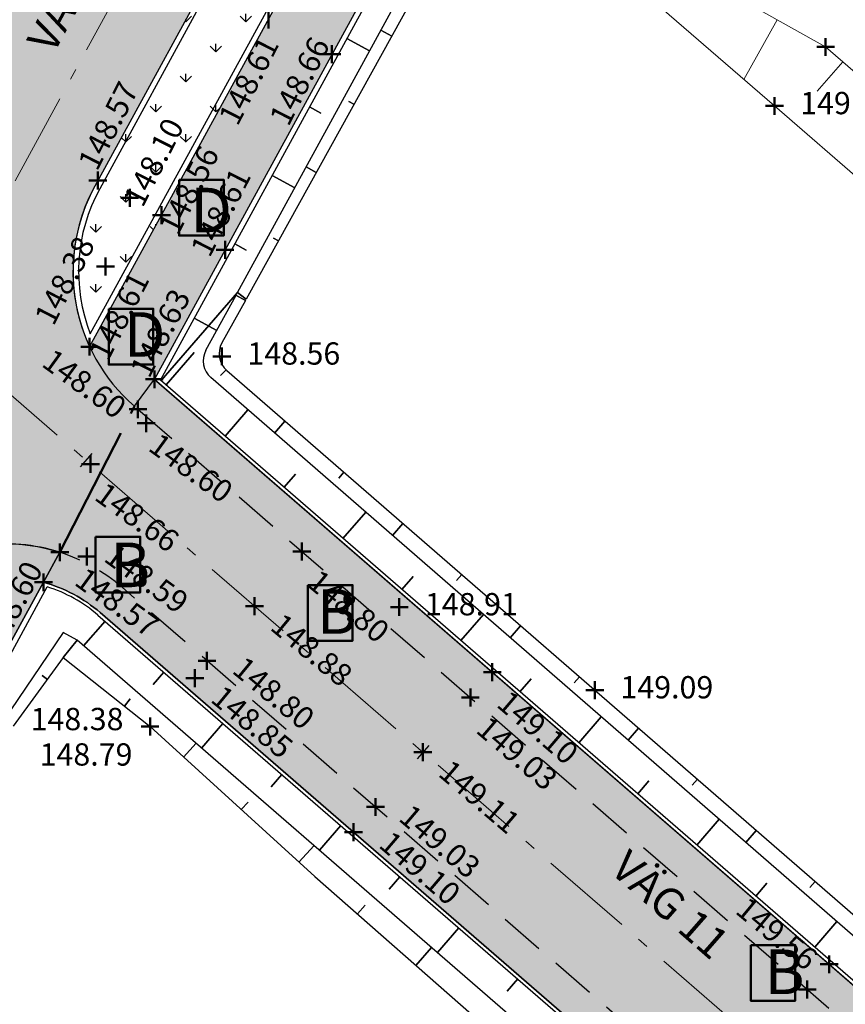
# Model space of a CAD drawing. Units: metres. Extents: x 186471 to 187892, y 6270227 to 6271580.
# Drawn here: x 187700 to 187737, y 6271384 to 6271428 of the extents above; entities that cross this region are included whole.
import ezdxf

# ---------------------------------------------------------------- set-up
doc = ezdxf.new("R2010")
doc.units = ezdxf.units.M
for name, pattern in [('Ytskiktsplan_Rev_211005$0$T1050201$0$BH90_VAGMITT_PROJ', [6.7, 4.2, -1, 0.5, -1]), ('Ytskiktsplan_Rev_211005$0$T1050202$0$DASHEDX2', [1.5, 1, -0.5]), ('Ytskiktsplan_Rev_211005$0$T1050209$0$VAGOMR_IVR', [20, 12, -2, 1, -2, 1, -2])]:
    doc.linetypes.add(name, pattern=pattern)
for name, color, linetype, lineweight in [('Hojdsattningsplan_2D_rev 211005$0$T1050208$0$PUNKT-2D', 3, 'Continuous', 50), ('Hojdsattningsplan_2D_rev 211005$0$T1050208$0$TERR-TEXT', 1, 'Continuous', 25), ('Ytskiktsplan_Rev_211005$0$T1050201$0$_text', 3, 'Continuous', 50), ('Ytskiktsplan_Rev_211005$0$T1050201$0$VAG-CNTR-NY', 4, 'Ytskiktsplan_Rev_211005$0$T1050201$0$BH90_VAGMITT_PROJ', 18), ('Ytskiktsplan_Rev_211005$0$T1050201$0$VAG-LANGDM-STOD', 1, 'Continuous', 25), ('Ytskiktsplan_Rev_211005$0$T1050205$0$_Slänter', 1, 'Continuous', 0), ('Ytskiktsplan_Rev_211005$0$T1050209$0$_gRÄNS', 3, 'Ytskiktsplan_Rev_211005$0$T1050209$0$VAGOMR_IVR', 50), ('Ytskiktsplan_Rev_211005$0$T1050209$0$_text', 3, 'Continuous', 50)]:
    doc.layers.add(name, color=color, linetype=linetype, lineweight=lineweight)
for name, color, linetype in [('T1050203$0$_Asfalt', 252, 'Continuous'), ('T1050203$0$_gräs', 1, 'Continuous'), ('T1050203$0$_Ny GC', 254, 'Continuous'), ('Ytskiktsplan_Rev_211005$0$T1050202$0$_Kantlinje', 3, 'Continuous'), ('Ytskiktsplan_Rev_211005$0$T1050202$0$_Motveck', 1, 'Ytskiktsplan_Rev_211005$0$T1050202$0$DASHEDX2'), ('Ytskiktsplan_Rev_211005$0$T1050203$0$A Väg_GC-väg', 3, 'Continuous'), ('Ytskiktsplan_Rev_211005$0$T1050205$0$_Slänt', 1, 'Continuous'), ('Ytskiktsplan_Rev_211005$0$T1050205$0$_Stödremsa', 1, 'Continuous')]:
    doc.layers.add(name, color=color, linetype=linetype)
doc.layers.add('Ytskiktsplan_Rev_211005$0$T1050203$0$_Ytsikt', color=8, linetype='Continuous', plot=False)
doc.styles.add('Hojdsattningsplan_2D_rev 211005$0$T1050208$0$Standard', font='isocp.shx')
doc.styles.add('Ytskiktsplan_Rev_211005$0$T1050201$0$Standard', font='isocp.shx')
doc.styles.add('Ytskiktsplan_Rev_211005$0$T1050209$0$Standard', font='isocp.shx')
pattern_1 = [(90, (0, 0), (-1.347038418, 1.347038418), [0.3571875, -2.336889336]), (45, (0, 0), (-1.347038418160373, 1.347038418160373), [0.3571875, -1.5478125]), (135, (0, 0), (-1.347038418160373, -1.347038418160373), [0.3571875, -1.5478125])]

msp = doc.modelspace()

# ---------------------------------------------------------------- hatches: boundary and pattern name
at = {"layer": 'T1050203$0$_Asfalt'}
h = msp.add_hatch(color=256, dxfattribs=at)
h.dxf.hatch_style = 1
edge = h.paths.add_edge_path()
edge.add_line((187670.6612840295, 6271361.698629722), (187692.1462804311, 6271401.02014494))
edge.add_arc((187699.0087927858, 6271396.908394451), 8.000035493869191, 72.16333421746549, 149.0715985432931, ccw=False)
edge.add_line((187701.4592400314, 6271404.523896812), (187700.7241135774, 6271403.178010613))
edge.add_arc((187699.0087855898, 6271396.908429272), 6.500000022980811, 49.074630504069376, 74.69860035211212, ccw=False)
edge.add_line((187703.266775882, 6271401.819591962), (187760.7385537064, 6271351.99141725))
edge.add_arc((187750.0935780019, 6271339.713510578), 16.24999999997441, -28.643790530168815, 49.074630449618724, ccw=False)
edge.add_line((187764.3548519794, 6271331.923865878), (187745.0628186901, 6271296.60403))
edge.add_arc((187739.3583090993, 6271299.719887879), 6.499999999326354, 229.0747357872195, 331.3562094774438, ccw=False)
edge.add_line((187735.100327847, 6271294.808717382), (187673.1498028816, 6271348.522723174))
edge.add_line((187673.1498028816, 6271348.522723174), (187668.3927694282, 6271339.813541135))
edge.add_arc((187664.3217748508, 6271332.360549397), 8.492354367085206, 49.062878521412074, 61.35562346075341, ccw=False)
edge.add_line((187669.8862234952, 6271338.775921091), (187730.6412797673, 6271286.101331455))
edge.add_arc((187725.0731504369, 6271279.679031573), 8.500000000410264, -35.32992306411762, 49.074735790610475, ccw=False)
edge.add_line((187732.0077537954, 6271274.763619457), (187692.4712578921, 6271220.244294387))
edge.add_line((187692.4712578921, 6271220.244294387), (187693.6854543349, 6271219.363540718))
edge.add_arc((187687.192409307, 6271224.089455721), 8.030809818816294, 234.0121205632401, 323.9512753736682, ccw=False)
edge.add_line((187682.47339225, 6271217.591395675), (187654.0966347622, 6271238.170941852))
edge.add_arc((187712.6837924002, 6271315.707687644), 97.18231314464705, 204.6037731367272, 232.9251210127805, ccw=False)
edge.add_arc((187631.6003040136, 6271278.573429492), 7.999999997475912, 142.437088708524, 204.5719981279262, ccw=False)
edge.add_arc((187472.0725615455, 6271401.261903597), 193.2499994940848, 322.4370887163226, 331.3562365846253)
edge.add_line((187641.6720631637, 6271308.625132522), (187655.8996242552, 6271334.672966886))
edge.add_line((187655.8996242552, 6271334.672966886), (187648.8786875567, 6271338.50786557))
edge.add_line((187648.8786875567, 6271338.50786557), (187634.6511265054, 6271312.460031264))
edge.add_arc((187472.0725611143, 6271401.261903912), 185.2500000277699, 324.6769716187263, 331.3562365848473, ccw=False)
edge.add_line((187623.2190125915, 6271294.153021385), (187618.4424091421, 6271285.281603435))
edge.add_arc((187472.0725611333, 6271401.261903905), 186.7500000088245, 277.16015304150756, 321.6074564384438, ccw=False)
edge.add_line((187495.3496837024, 6271215.968250295), (187496.1598646751, 6271209.518939729))
edge.add_arc((187472.032793144, 6271401.411843471), 193.4037282147111, 277.1663058237216, 307.2841595961228)
edge.add_line((187589.1906707336, 6271247.531910387), (187591.9974758929, 6271247.181923387))
edge.add_line((187591.9974758929, 6271247.181923387), (187592.752316169, 6271246.212102332))
edge.add_line((187592.752316169, 6271246.212102332), (187598.1169177442, 6271250.708884507))
edge.add_line((187598.1169177442, 6271250.708884507), (187597.3831453642, 6271251.52941455))
edge.add_line((187597.3831453642, 6271251.52941455), (187597.531061133, 6271254.275740185))
edge.add_line((187597.531061133, 6271254.275740185), (187598.5066704109, 6271255.112913078))
edge.add_line((187598.5066704109, 6271255.112913078), (187601.3588746467, 6271254.995714972))
edge.add_line((187601.3588746467, 6271254.995714972), (187602.1212555992, 6271254.180955698))
edge.add_line((187602.1212555992, 6271254.180955698), (187607.4084618959, 6271258.851491476))
edge.add_line((187607.4084618959, 6271258.851491476), (187606.5749261131, 6271259.72859928))
edge.add_line((187606.5749261131, 6271259.72859928), (187606.6473225767, 6271262.570894515))
edge.add_line((187606.6473225767, 6271262.570894515), (187610.0006261725, 6271265.905295726))
edge.add_arc((187615.7104555145, 6271260.30191738), 8.000000000310292, 29.906230250364672, 135.5391055267527, ccw=False)
edge.add_line((187622.6451958272, 6271264.290573394), (187625.388795953, 6271259.75875267))
edge.add_line((187625.388795953, 6271259.75875267), (187624.8492551355, 6271256.932804502))
edge.add_line((187624.8492551355, 6271256.932804502), (187623.9046483175, 6271256.340032713))
edge.add_line((187623.9046483175, 6271256.340032713), (187628.1324503334, 6271250.728973358))
edge.add_line((187628.1324503334, 6271250.728973358), (187628.9429060459, 6271251.237560952))
edge.add_line((187628.9429060459, 6271251.237560952), (187631.8980545066, 6271250.73082985))
edge.add_line((187631.8980545066, 6271250.73082985), (187632.5272874014, 6271249.938920168))
edge.add_line((187632.5272874014, 6271249.938920168), (187632.2332649304, 6271247.179518607))
edge.add_line((187632.2332649304, 6271247.179518607), (187631.3334858108, 6271246.48061925))
edge.add_line((187631.3334858108, 6271246.48061925), (187635.5629209088, 6271240.90039586))
edge.add_line((187635.5629209088, 6271240.90039586), (187636.7932623521, 6271241.858374021))
edge.add_line((187636.7932623521, 6271241.858374021), (187639.9745580058, 6271241.80564794))
edge.add_line((187639.9745580058, 6271241.80564794), (187640.4655102498, 6271241.347940222))
edge.add_line((187640.4655102498, 6271241.347940222), (187640.5409916165, 6271238.495959535))
edge.add_line((187640.5409916165, 6271238.495959535), (187638.9697163575, 6271236.810558451))
edge.add_arc((187709.4211415004, 6271298.058451466), 93.35259880385742, 221.0025029343916, 225.3023306780536)
edge.add_line((187643.7601172507, 6271231.700802337), (187645.6849717671, 6271233.772176354))
edge.add_line((187645.6849717671, 6271233.772176354), (187648.7550126857, 6271234.110627512))
edge.add_line((187648.7550126857, 6271234.110627512), (187649.4960500089, 6271233.536328038))
edge.add_line((187649.4960500089, 6271233.536328038), (187677.0030827752, 6271213.542602635))
edge.add_arc((187671.2072622108, 6271205.393463788), 9.999999998424327, -32.846801557388574, 54.57884791021229, ccw=False)
edge.add_line((187679.6085005446, 6271199.969517399), (187675.9506881116, 6271202.580103115))
edge.add_arc((187674.1899449134, 6271200.151156143), 3.000000000338758, -35.95637582733241, 54.06165100902922, ccw=False)
edge.add_line((187676.6183377867, 6271198.389648818), (187654.731075073, 6271168.198150923))
edge.add_line((187654.731075073, 6271168.198150923), (187640.9454466838, 6271166.00977842))
edge.add_arc((187644.3508041335, 6271155.313144508), 11.22561519031961, 107.6592827810521, 132.2968548184752)
edge.add_line((187636.7962804227, 6271163.616373272), (187636.1246547179, 6271163.347101524))
edge.add_line((187636.1246547179, 6271163.347101524), (187630.3059487278, 6271163.282458724))
edge.add_line((187630.3059487278, 6271163.282458724), (187629.0766134681, 6271160.106504262))
edge.add_arc((187627.7562901009, 6271154.253577967), 6.000000000973026, 7.3850968850974255, 77.28780150367152, ccw=False)
edge.add_arc((187643.6236254177, 6271156.309707801), 10.00000000172515, 187.382366619016, 277.4363418406157)
edge.add_arc((187645.694418577, 6271140.44427948), 6.00000000217996, 33.423039437581, 97.43634182201862, ccw=False)
edge.add_line((187650.7021772172, 6271143.749177879), (187653.4197829025, 6271145.149177311))
edge.add_arc((187658.9072850365, 6271147.575557398), 5.999999999669547, 144.0436241641819, 203.8533256030384, ccw=False)
edge.add_line((187654.0504992915, 6271151.098572047), (187684.311112029, 6271192.815489848))
edge.add_arc((187686.7395049013, 6271191.053982523), 2.999999999638587, 54.061650997239724, 144.0436241622236, ccw=False)
edge.add_line((187688.5002480995, 6271193.482929494), (187684.8633304859, 6271196.119330373))
edge.add_line((187684.8633304859, 6271196.119330373), (187685.7370168914, 6271197.323337157))
edge.add_arc((187692.2186742391, 6271192.65551945), 7.987515516152354, 54.0245144105088, 144.24014933766, ccw=False)
edge.add_line((187696.9108528039, 6271199.119563419), (187732.7174316985, 6271173.163381191))
edge.add_line((187732.7174316985, 6271173.163381191), (187741.428841324, 6271166.848482011))
edge.add_arc((187712.090449079, 6271126.373668984), 49.9895163921271, 38.30093425507857, 54.06331397796339, ccw=False)
edge.add_line((187751.3205351181, 6271157.356762736), (187757.2856590758, 6271165.819266975))
edge.add_arc((187798.7086270609, 6271256.65750384), 99.83710509311567, 234.05498138454772, 245.4866319808813, ccw=False)
edge.add_line((187740.1033833725, 6271175.83131399), (187736.4079391756, 6271178.509854989))
edge.add_line((187736.4079391756, 6271178.509854989), (187702.2343563105, 6271203.261088477))
edge.add_arc((187708.263137906, 6271211.290189077), 10.04055097925188, 144.1393045616418, 233.0983465020306, ccw=False)
edge.add_line((187700.1258366436, 6271217.172109862), (187701.3400330801, 6271216.2913562))
edge.add_line((187701.3400330801, 6271216.2913562), (187739.5410424818, 6271268.964355643))
edge.add_arc((187744.8348534449, 6271265.192676243), 6.500000000389427, 49.07473578930211, 144.5312830015498, ccw=False)
edge.add_line((187749.0928346976, 6271270.103846741), (187783.0876528347, 6271240.630364122))
edge.add_arc((187793.2413004365, 6271252.341616846), 15.49999999942927, 229.0747357894324, 331.3562094731146)
edge.add_line((187806.8443617686, 6271244.91149421), (187829.9770110797, 6271287.262726185))
edge.add_arc((187745.9451967223, 6271333.161709567), 95.74999999830737, 331.3562094701203, 362.7296201283977)
edge.add_arc((187738.9531389959, 6271332.828349691), 102.750000002121, 2.729620128802173, 49.07462804881226)
edge.add_line((187806.2621424746, 6271410.462495214), (187737.3413915878, 6271470.216963172))
edge.add_line((187737.3413915878, 6271470.216963172), (187736.4495937545, 6271469.004880835))
edge.add_arc((187741.6901411144, 6271475.049437343), 8.000000000484395, 151.3562094952599, 229.0751618791126, ccw=False)
edge.add_line((187734.6692062321, 6271478.884339346), (187738.6686403681, 6271486.206571954))
edge.add_arc((187827.966178878, 6271437.431454421), 101.749999873808, 116.27887618882491, 151.3562366065593, ccw=False)
edge.add_line((187782.9173184017, 6271528.665563416), (187778.9507225576, 6271535.593082108))
edge.add_arc((187826.9979101609, 6271438.361846345), 108.4548083047409, 116.2964563722157, 151.5423944201953)
edge.add_line((187731.6477036721, 6271490.041470638), (187663.6403473331, 6271365.533528405))
edge.add_line((187663.6403473331, 6271365.533528405), (187670.6612840295, 6271361.698629722))
edge = h.paths.add_edge_path(flags=16)
edge.add_line((187772.6922121508, 6271327.369919748), (187751.8246464359, 6271289.165600637))
edge.add_arc((187759.2843897476, 6271285.091017256), 8.500000000045091, 151.356209475901, 229.0747357913515)
edge.add_line((187753.7162604174, 6271278.668717375), (187785.0910033672, 6271251.466838038))
edge.add_arc((187791.9692807746, 6271259.400267303), 10.50000000008838, 229.0747357937002, 331.3562094729667)
edge.add_line((187801.1842578064, 6271254.366958421), (187821.6396509083, 6271291.816672317))
edge.add_arc((187745.9451967239, 6271333.161709567), 86.24999999691343, 331.3562094695353, 362.7296201282873)
edge.add_arc((187738.9531389932, 6271332.828349689), 93.25000000478967, 2.729620129760874, 49.07462804820109)
edge.add_line((187800.0389256081, 6271403.284642343), (187736.7853238384, 6271458.125677468))
edge.add_arc((187731.217182428, 6271451.703388052), 8.50000000653671, 49.07462805595926, 85.67197575977887)
edge.add_line((187731.8586473071, 6271460.179148957), (187732.6360327458, 6271461.602386854))
edge.add_arc((187731.2172869859, 6271451.703540431), 10.00000000120231, 81.84366557184464, 151.3562094692552)
edge.add_line((187722.4411183835, 6271456.497167939), (187703.0261540225, 6271420.952269972))
edge.add_arc((187710.0470607189, 6271417.117316365), 8.000000000428656, 151.3557883686795, 229.0749202609851)
edge.add_line((187704.8064878695, 6271411.072781958), (187705.6988818291, 6271412.285821759))
edge.add_line((187705.6988818291, 6271412.285821759), (187766.9617702723, 6271359.169270381))
edge.add_arc((187750.0935780059, 6271339.713510578), 25.74999999691579, -28.643790532212677, 49.07463045523991, ccw=False)
at = {"layer": 'T1050203$0$_gräs'}
h = msp.add_hatch(dxfattribs=at)
h.set_pattern_fill('GRASS', color=256, scale=0.075)
h.set_pattern_definition(pattern_1)
edge = h.paths.add_edge_path()
edge.add_arc((187731.2167421069, 6271451.703998242), 9.999302349973163, 103.8087713149939, 151.3570150311877)
edge.add_line((187722.4411183835, 6271456.497167939), (187703.0261540225, 6271420.952269972))
edge.add_arc((187710.0470598539, 6271417.11731661), 7.999999123907446, 151.3557869385962, 204.9326700896267)
edge.add_line((187702.7926303126, 6271413.744893444), (187728.8300873824, 6271461.414298274))
h = msp.add_hatch(dxfattribs=at)
h.set_pattern_fill('GRASS', color=256, scale=0.075)
h.set_pattern_definition(pattern_1)
edge = h.paths.add_edge_path()
edge.add_arc((187731.2167421069, 6271451.703998242), 9.999302349973163, 103.8087713149939, 151.3570150311877)
edge.add_line((187722.4411183835, 6271456.497167939), (187703.0261540225, 6271420.952269972))
edge.add_arc((187710.0470598539, 6271417.11731661), 7.999999123907446, 151.3557869385962, 204.9326700896267)
edge.add_line((187702.7926303126, 6271413.744893444), (187728.8300873824, 6271461.414298274))
at = {"layer": 'T1050203$0$_Ny GC'}
h = msp.add_hatch(color=256, dxfattribs=at)
h.dxf.hatch_style = 1
edge = h.paths.add_edge_path()
edge.add_line((187704.8064878695, 6271411.072781958), (187705.6988792512, 6271412.285824195))
edge.add_line((187705.6988792512, 6271412.285824195), (187731.8586473066, 6271460.179148957))
edge.add_line((187731.8586473066, 6271460.179148957), (187732.6360327455, 6271461.602386854))
edge.add_arc((187731.2174128661, 6271451.707533279), 9.996029692707518, 81.84113280097223, 103.8173411422238)
edge.add_line((187728.8300873824, 6271461.414298274), (187702.7926303126, 6271413.744893444))
edge.add_arc((187710.0470582708, 6271417.117313937), 7.999996561630299, 204.9326575101154, 229.0749221173199)
h = msp.add_hatch(color=256, dxfattribs=at)
h.dxf.hatch_style = 1
edge = h.paths.add_edge_path()
edge.add_line((187700.7241135774, 6271403.178010613), (187701.4592400314, 6271404.523896812))
edge.add_arc((187699.0087927868, 6271396.908394453), 8.000035491778586, 72.16333421972884, 97.77982745767378)
edge.add_line((187697.9258540286, 6271404.83479411), (187672.554814891, 6271358.385467958))
edge.add_line((187672.554814891, 6271358.385467958), (187669.8798740178, 6271359.846544689))
edge.add_line((187669.8798740178, 6271359.846544689), (187669.702650487, 6271359.943345772))
edge.add_line((187669.702650487, 6271359.943345772), (187669.0286488338, 6271358.032593329))
edge.add_line((187669.0286488338, 6271358.032593329), (187671.5960902205, 6271356.630233784))
edge.add_line((187671.5960902205, 6271356.630233784), (187669.5067594322, 6271352.805084696))
edge.add_arc((187677.3321838342, 6271356.164782615), 8.516151547503316, 203.2353514249566, 227.7236480285874)
edge.add_line((187671.6033075094, 6271349.863607071), (187700.7241135774, 6271403.178010613))
at = {"layer": 'Ytskiktsplan_Rev_211005$0$T1050203$0$_Ytsikt'}
h = msp.add_hatch(dxfattribs=at)
h.set_pattern_fill('AR-SAND', color=1, scale=0.01)
h.set_pattern_definition([(37.50000000000001, (0, 0), (-0.01600031295984046, 0.4894132373293424), [0, -0.38608, 0, -0.4318, 0, -0.41275]), (7.499999999999999, (0, 0), (0.4495232831380027, 0.7168251005683542), [0, -0.20828, 0, -0.34798, 0, -0.13335]), (327.5, (-0.31242, 0), (0.790992370241458, 0.001437184678545762), [0, -0.127, 0, -0.4572, 0, -0.5969]), (317.5, (-0.31242, 0), (0.7635564524722972, 0.2229293232572163), [0, -0.0635, 0, -0.29972, 0, -0.3429])])
h.paths.add_polyline_path([(187653.4197829025, 6271145.149177311), (187650.6689392638, 6271143.798302302), (187695.0728754006, 6271086.968691901), (187707.718249323, 6271084.69685042), (187710.1732622597, 6271085.856968684), (187708.5046040729, 6271087.169513023), (187697.4518433526, 6271088.79639852)])
edge = h.paths.add_edge_path()
edge.add_arc((187873.0220570549, 6271420.705053636), 2.999999999801104, 85.00915883625748, 178.1833781626662, ccw=False)
edge.add_line((187873.2830465491, 6271423.693679487), (187865.4754713054, 6271425.043994952))
edge.add_arc((187864.6638481805, 6271422.155869626), 2.999999999741435, -1.8166218373867196, 74.3035354890618, ccw=False)
edge.add_line((187867.6623403978, 6271422.060767464), (187866.4830453953, 6271384.878574819))
edge.add_arc((187842.6950071354, 6271385.633051966), 23.8000000004417, 342.13111797284415, 358.1833781586331, ccw=False)
edge.add_line((187865.3469235127, 6271378.330265892), (187861.8656113016, 6271367.531867543))
edge.add_arc((187839.2136949252, 6271374.834653619), 23.79999999972419, 286.2692184418697, 342.1311179699793, ccw=False)
edge.add_line((187845.8812892747, 6271351.987702277), (187843.3746924011, 6271351.256183621))
edge.add_arc((187842.5342393316, 6271354.136051437), 3.000000000285624, 191.6241779774471, 286.26921844567437, ccw=False)
edge.add_arc((187738.9531388509, 6271332.828349669), 102.7500001484864, 7.0382277536547235, 11.624177964607497, ccw=False)
edge.add_arc((187843.9062725087, 6271345.78606038), 3.000000000147981, 106.26921844994311, 187.0382277525411, ccw=False)
edge.add_line((187843.065819439, 6271348.665928196), (187846.5536517326, 6271349.683808024))
edge.add_arc((187839.2136949244, 6271374.834653618), 26.20000000053378, 286.2692184489147, 342.1311179715971)
edge.add_line((187864.149838163, 6271366.79545214), (187867.6311503742, 6271377.593850489))
edge.add_arc((187842.6950071342, 6271385.633051966), 26.20000000158838, 342.131117972554, 358.1833781578711)
edge.add_line((187868.8818391693, 6271384.80249309), (187870.0235648375, 6271420.800155797))
edge = h.paths.add_edge_path()
edge.add_line((187572.8858352472, 6270909.267228434), (187566.2641140116, 6270915.419317303))
edge.add_arc((187567.4340059394, 6270921.304158241), 5.999999999293065, 241.4553882739698, 258.7563286163663, ccw=False)
edge.add_arc((187554.2933267006, 6270897.146911925), 21.5000000091287, 61.45538828983053, 81.99429166065966)
edge.add_line((187557.2876695419, 6270918.437377193), (187549.9170083278, 6270919.474004922))
edge.add_line((187549.9170083278, 6270919.474004922), (187539.9012228581, 6270920.882649361))
edge.add_arc((187542.970772449, 6270942.707851889), 22.04000000125049, 205.1618872198459, 261.994291659942, ccw=False)
edge.add_line((187523.0221463319, 6270933.336943924), (187521.6951879528, 6270936.161749875))
edge.add_arc((187502.2353212782, 6270927.020437662), 21.49999999949722, 25.16188721580538, 41.8608486633477)
edge.add_line((187518.247827163, 6270941.367899293), (187510.3319780786, 6270950.202394432))
edge.add_arc((187524.1101808185, 6270962.547884674), 18.50000000113195, 203.3202629862705, 221.8608486604261, ccw=False)
edge.add_line((187507.1215117343, 6270955.224284276), (187503.0753289011, 6270964.610277158))
edge.add_arc((187474.1486761382, 6270952.140362968), 31.49999999977917, 23.32026298809314, 59.77128897527091)
edge.add_line((187490.0074447943, 6270979.357075787), (187481.2790800751, 6270984.442962454))
edge.add_arc((187490.5929600796, 6271000.427381094), 18.49999999983574, 218.2926774377165, 239.7712889748808, ccw=False)
edge.add_line((187476.0731319675, 6270988.963324587), (187461.0371557883, 6271008.00717608))
edge.add_arc((187499.1026511097, 6271038.061594489), 48.49999999981648, 165.2348386038749, 218.2926774370189, ccw=False)
edge.add_line((187452.2041922478, 6271050.422199505), (187455.2823967802, 6271062.101486113))
edge.add_arc((187405.4830023173, 6271075.226664634), 51.50000000087017, 345.2348386053306, 364.2635533096673)
edge.add_line((187456.8404826008, 6271079.055400592), (187455.746371206, 6271093.731472543))
edge.add_arc((187470.7048606095, 6271094.846638355), 15.00000000086501, 162.019299515935, 184.263553309229, ccw=False)
edge.add_line((187456.4374523339, 6271099.477087699), (187458.7626279039, 6271106.64145269))
edge.add_arc((187438.3126760421, 6271113.278430082), 21.50000000120962, 342.0192995161187, 369.4717261495916)
edge.add_line((187459.5195649908, 6271116.816489038), (187458.4881891245, 6271122.998487058))
edge.add_arc((187466.8723080108, 6271124.397254552), 8.500000000013337, 103.7840923752392, 189.471726145869, ccw=False)
edge.add_line((187464.8470655217, 6271132.652458538), (187507.5036969204, 6271143.117375273))
edge.add_arc((187483.3199189615, 6271241.694222879), 101.5000000009143, 283.7840923753593, 297.8887968229926)
edge.add_line((187530.7972545195, 6271151.982726355), (187534.291022365, 6271153.831706639))
edge.add_arc((187556.9772368899, 6271110.964636871), 48.50000000025639, 90.63650014113341, 117.8887968192777, ccw=False)
edge.add_line((187556.4384603489, 6271159.4616442), (187627.6896373334, 6271160.25320774))
edge.add_arc((187627.756290105, 6271154.25357799), 5.999999978267807, 77.28780149465757, 90.63650017780441, ccw=False)
edge.add_line((187629.0766134681, 6271160.106504262), (187630.3059487278, 6271163.282458724))
edge.add_line((187630.3059487278, 6271163.282458724), (187556.405133965, 6271162.461459086))
edge.add_arc((187556.9772368903, 6271110.964636871), 51.50000000062111, 90.63650014154497, 117.8887968196694)
edge.add_line((187532.8877513634, 6271156.483277965), (187529.3939835179, 6271154.634297681))
edge.add_arc((187483.3199189641, 6271241.69422288), 98.50000000043634, 283.78409237387973, 297.88879682146546, ccw=False)
edge.add_line((187506.7889054537, 6271146.030976681), (187481.4162654557, 6271139.806327521))
edge.add_arc((187479.986682522, 6271145.633530336), 6.00000000058176, 182.873935498578, 283.78409237512244, ccw=False)
edge.add_line((187473.9942289071, 6271145.332698699), (187473.247152552, 6271160.21418015))
edge.add_line((187473.247152552, 6271160.21418015), (187470.272717631, 6271159.823364464))
edge.add_line((187470.272717631, 6271159.823364464), (187471.1525730726, 6271142.296973294))
edge.add_arc((187465.1601194576, 6271141.996141658), 6.000000000046925, -76.21590762572771, 2.873935489667815, ccw=False)
edge.add_line((187466.5897023909, 6271136.168938844), (187464.132274055, 6271135.566059945))
edge.add_arc((187466.8723080108, 6271124.397254551), 11.50000000066824, 103.7840923741631, 189.4717261434853)
edge.add_line((187455.5290883412, 6271122.504804413), (187456.5604642074, 6271116.322806393))
edge.add_arc((187438.3126760422, 6271113.278430082), 18.50000000119945, -17.980700485940588, 9.471726148876485, ccw=False)
edge.add_line((187455.9091462489, 6271107.567542558), (187453.7053460441, 6271100.77716112))
edge.add_arc((187472.7285570769, 6271094.603228661), 19.99999999993717, 162.0192995139051, 184.2635533112135)
edge.add_line((187452.7839045398, 6271093.11634091), (187453.8487847203, 6271078.83236743))
edge.add_arc((187405.4830023173, 6271075.226664636), 48.5000000009502, -14.765161395739597, 4.263553308361907, ccw=False)
edge.add_line((187452.3814611805, 6271062.86605962), (187449.3032566481, 6271051.186773011))
edge.add_arc((187499.1026511097, 6271038.061594488), 51.5000000001066, 165.2348386029637, 218.2926774363874)
edge.add_line((187458.6825890674, 6271006.148139889), (187473.7185652466, 6270987.104288396))
edge.add_arc((187490.59296008, 6271000.427381093), 21.49999999975633, 218.2926774352414, 239.7712889730872)
edge.add_line((187479.7687211554, 6270981.850894566), (187488.4970858746, 6270976.7650079))
edge.add_arc((187474.1486761367, 6270952.140362968), 28.50000000089622, 23.320262985962472, 59.771288973227286, ccw=False)
edge.add_line((187500.3204095903, 6270963.422666282), (187504.3665924235, 6270954.036673401))
edge.add_arc((187524.1101808178, 6270962.547884675), 21.50000000088122, 203.3202629907686, 221.8608486630741)
edge.add_line((187508.0976749318, 6270948.200423042), (187516.0135240162, 6270939.365927903))
edge.add_arc((187502.2353212782, 6270927.020437662), 18.49999999978807, 25.1618872167287, 41.86084866415541, ccw=False)
edge.add_line((187518.9798577191, 6270934.886217939), (187520.3068160982, 6270932.061411988))
edge.add_arc((187542.9707724485, 6270942.707851888), 25.03999999971882, 205.1618872171755, 261.9942916605762)
edge.add_line((187539.4834075781, 6270917.911886767), (187556.8698542619, 6270915.466614598))
edge.add_arc((187554.2933267033, 6270897.146911934), 18.49999999924257, 41.00334149161603, 81.99429166464779, ccw=False)
edge.add_line((187568.2547460775, 6270909.284818221), (187574.9516904807, 6270901.581772312))
edge.add_line((187574.9516904807, 6270901.581772312), (187577.1037678269, 6270904.431109103))
edge.add_arc((187579.695745715, 6270909.842361327), 6.000000000246092, 221.0033414794245, 244.40568184958892, ccw=False)
edge.add_line((187575.1677178087, 6270905.905743073), (187574.0690935273, 6270907.169416887))
edge.add_arc((187578.5971214322, 6270911.106035143), 6.00000000037238, 197.8464911699027, 221.003341501418, ccw=False)

# ---------------------------------------------------------------- linework, layer by layer
at = {"layer": 'Hojdsattningsplan_2D_rev 211005$0$T1050208$0$PUNKT-2D', "color": 3, "linetype": 'Continuous', "lineweight": 50}
for p, q in [((187710.8100540451, 6271428.023201566), (187710.8100540451, 6271428.823201567)), ((187713.6623095779, 6271426.465273975), (187713.6623095779, 6271427.265273976)), ((187735.8021088922, 6271426.791275598), (187735.8021088922, 6271427.591275599)), ((187713.2623095779, 6271426.865273976), (187714.0623095779, 6271426.865273976)), ((187735.4021088922, 6271427.191275598), (187736.2021088922, 6271427.191275598)), ((187733.5103431209, 6271424.145938257), (187733.5103431209, 6271424.945938258)), ((187733.1103431209, 6271424.545938257), (187733.9103431209, 6271424.545938257)), ((187703.1641751584, 6271420.804958291), (187703.1641751584, 6271421.604958292)), ((187702.7641751584, 6271421.204958292), (187703.5641751584, 6271421.204958292)), ((187704.5903029247, 6271420.025994491), (187704.5903029247, 6271420.825994492)), ((187704.1903029247, 6271420.425994491), (187704.9903029247, 6271420.425994491)), ((187706.0164306911, 6271419.247030696), (187706.0164306911, 6271420.047030697)), ((187705.6164306911, 6271419.647030696), (187706.4164306911, 6271419.647030696)), ((187708.8686862239, 6271417.689103105), (187708.8686862239, 6271418.489103106)), ((187708.4686862239, 6271418.089103105), (187709.2686862239, 6271418.089103105)), ((187703.5067076618, 6271416.94599769), (187703.5067076618, 6271417.745997691)), ((187703.1067076618, 6271417.34599769), (187703.9067076618, 6271417.34599769)), ((187702.793767042, 6271413.344273197), (187702.793767042, 6271414.144273198)), ((187702.393767042, 6271413.744273198), (187703.193767042, 6271413.744273198)), ((187708.7197937912, 6271412.912059402), (187708.7197937912, 6271413.712059403)), ((187708.3197937912, 6271413.312059402), (187709.1197937911, 6271413.312059402)), ((187705.6988792512, 6271411.885824194), (187705.6988792512, 6271412.685824195)), ((187705.2988792512, 6271412.285824195), (187706.0988792512, 6271412.285824195)), ((187704.9624495939, 6271410.537562763), (187704.9624495939, 6271411.337562764)), ((187704.5624495939, 6271410.937562764), (187705.3624495939, 6271410.937562764)), ((187705.3276047906, 6271409.908977671), (187705.3276047906, 6271410.708977671)), ((187704.9276047906, 6271410.308977671), (187705.7276047906, 6271410.308977671)), ((187702.8334544483, 6271408.081981423), (187702.8334544483, 6271408.881981424)), ((187702.4334544483, 6271408.481981424), (187703.2334544483, 6271408.481981424)), ((187701.4592446103, 6271404.123890581), (187701.4592446103, 6271404.923890581)), ((187702.6664506073, 6271403.933285187), (187702.6664506073, 6271404.733285188)), ((187712.3145669804, 6271404.163258634), (187712.3145669804, 6271404.963258634)), ((187701.0592446103, 6271404.523890581), (187701.8592446103, 6271404.523890581)), ((187702.2664506073, 6271404.333285187), (187703.0664506073, 6271404.333285187)), ((187711.9145669804, 6271404.563258634), (187712.7145669804, 6271404.563258634)), ((187700.7241135774, 6271402.778010612), (187700.7241135774, 6271403.578010613)), ((187700.3241135774, 6271403.178010613), (187701.1241135774, 6271403.178010613)), ((187710.1855718395, 6271401.707677299), (187710.1855718395, 6271402.5076773)), ((187709.7855718395, 6271402.1076773), (187710.5855718394, 6271402.1076773)), ((187716.2826806048, 6271402.06645986), (187717.0826806047, 6271402.06645986)), ((187716.6826806047, 6271401.666459859), (187716.6826806047, 6271402.46645986)), ((187708.0565766985, 6271399.252095965), (187708.0565766985, 6271400.052095965)), ((187707.6565766985, 6271399.652095965), (187708.4565766985, 6271399.652095965)), ((187720.8528149975, 6271398.745849585), (187720.8528149975, 6271399.545849586)), ((187707.5130928324, 6271398.475790778), (187707.5130928324, 6271399.275790779)), ((187720.4528149975, 6271399.145849586), (187721.2528149975, 6271399.145849586)), ((187707.1130928324, 6271398.875790779), (187707.9130928324, 6271398.875790779)), ((187725.4487242823, 6271397.940207699), (187725.4487242823, 6271398.7402077)), ((187719.8702018555, 6271397.612504354), (187719.8702018555, 6271398.412504354)), ((187725.0487242823, 6271398.3402077), (187725.8487242823, 6271398.3402077)), ((187719.4702018555, 6271398.012504354), (187720.2702018555, 6271398.012504354)), ((187705.5037929804, 6271396.307717226), (187705.5037929804, 6271397.107717227)), ((187705.1037929804, 6271396.707717227), (187705.9037929804, 6271396.707717227)), ((187717.7412067146, 6271395.156923019), (187717.7412067146, 6271395.95692302)), ((187717.3412067146, 6271395.55692302), (187718.1412067146, 6271395.55692302)), ((187715.6122115736, 6271392.701341685), (187715.6122115736, 6271393.501341686)), ((187715.2122115736, 6271393.101341685), (187716.0122115736, 6271393.101341685)), ((187714.6295984317, 6271391.567996453), (187714.6295984317, 6271392.367996454)), ((187714.2295984317, 6271391.967996454), (187715.0295984317, 6271391.967996454)), ((187735.9640847477, 6271385.644341026), (187735.9640847477, 6271386.444341026)), ((187735.5640847477, 6271386.044341026), (187736.3640847476, 6271386.044341026)), ((187734.9814716057, 6271384.510995794), (187734.9814716057, 6271385.310995795)), ((187734.5814716057, 6271384.910995794), (187735.3814716057, 6271384.910995794))]:
    msp.add_line(p, q, dxfattribs=at)
at = {"layer": 'Ytskiktsplan_Rev_211005$0$T1050201$0$VAG-CNTR-NY', "color": 4, "linetype": 'Ytskiktsplan_Rev_211005$0$T1050201$0$BH90_VAGMITT_PROJ', "lineweight": 18, "flags": 128}
for points in [[(187493.7690955618, 6271212.504757294, 0.2437700111097561), (187638.8198076687, 6271310.183060171), (187735.8163848354, 6271487.764499544, -0.1335242112506522), (187773.9898199256, 6271527.495612927, -0.08039931278014369), (187805.4750005826, 6271539.898344835, -0.06981198387700717), (187834.9555219703, 6271542.099753479, 0.08861704347233537), (187877.4310328286, 6271545.096661508)], [(187630.7759309401, 6271148.365233161), (187659.0970825799, 6271166.145393886), (187734.927263587, 6271270.683972024, 0.03191800491045354), (187745.150148968, 6271286.854925655), (187768.5235320651, 6271329.646892813, 0.3527364839339479), (187763.8501619893, 6271355.580343815), (187687.4560889548, 6271421.814195656)]]:
    msp.add_lwpolyline(points, format="xyb", dxfattribs=at)
at = {"layer": 'Ytskiktsplan_Rev_211005$0$T1050201$0$VAG-LANGDM-STOD'}
for p, q in [((187702.8919671355, 6271408.960656985), (187702.3679067931, 6271408.356206194)), ((187718.0032368858, 6271395.859148425), (187717.4791765434, 6271395.254697635))]:
    msp.add_line(p, q, dxfattribs=at)
at = {"layer": 'Ytskiktsplan_Rev_211005$0$T1050202$0$_Kantlinje'}
for points in [[(187728.8300873824, 6271461.414298274, 0.210486297317208), (187722.4410115611, 6271456.497011411), (187703.0261243775, 6271420.95221475, 0.2381249093015915), (187702.7926303126, 6271413.744893444)], [(187700.7241135774, 6271403.178010613), (187671.6033075094, 6271349.863607071), (187735.100327847, 6271294.808717382, 0.4784839912029449), (187745.0628186901, 6271296.60403), (187764.3548519794, 6271331.923865878, 0.3527364839658987), (187760.7385537064, 6271351.99141725), (187703.266775882, 6271401.819591962, 0.1122738778100852)]]:
    msp.add_lwpolyline(points, format="xyb", close=True, dxfattribs=at)
msp.add_lwpolyline([(187705.6988818291, 6271412.285821759, 0.00462846177908415), (187705.7890707915, 6271412.206153398), (187766.9617702723, 6271359.169270381, -0.3527364839545122), (187772.6922121508, 6271327.369919748), (187751.8246464359, 6271289.165600637, 0.3527370008123383), (187753.7162604174, 6271278.668717375), (187785.0910033672, 6271251.466838038, 0.4784839912116898), (187801.1842578065, 6271254.366958421), (187821.6396509083, 6271291.816672317, 0.1377538853936025), (187832.0973365146, 6271337.269179452, 0.2050204739336829), (187800.0389256081, 6271403.284642343), (187736.7853238384, 6271458.125677468, 0.1610573547110776), (187731.8586473071, 6271460.179148957), (187705.6988792512, 6271412.285824195)], format="xyb", dxfattribs=at)
at = {"layer": 'Ytskiktsplan_Rev_211005$0$T1050202$0$_Motveck', "ltscale": 2, "flags": 128}
for points in [[(187704.9624480548, 6271410.937564097), (187765.9791571302, 6271358.03592515, -0.352736483944933), (187771.3757868606, 6271328.088963875), (187750.5082211457, 6271289.884644764, 0.3527370008048161), (187752.7336493592, 6271277.535370338), (187784.108392309, 6271250.333490999, 0.4784839912097238), (187802.5006830968, 6271253.647914294), (187822.9560761985, 6271291.097628191, 0.1377538853911268), (187833.595634598, 6271337.340613711, 0.2050204739331717), (187801.0215387976, 6271404.417987534), (187737.7679370278, 6271459.259022659, 0.1439637922961531), (187732.6359478607, 6271461.60223166)], [(187675.881285532, 6271344.169082989), (187734.1176860257, 6271293.675397016, 0.4784839912016359), (187746.3792439803, 6271295.884985873), (187765.6712772696, 6271331.204821752, 0.3527364839593827), (187761.7211668484, 6271353.124762481), (187704.2493890241, 6271402.952937193, 0.1005251374085567), (187701.4761195754, 6271404.518440006)]]:
    msp.add_lwpolyline(points, format="xyb", dxfattribs=at)
at = {"layer": 'Ytskiktsplan_Rev_211005$0$T1050203$0$_Ytsikt'}
msp.add_lwpolyline([(187731.6477036721, 6271490.041470638), (187663.6403473331, 6271365.533528405), (187670.6612840295, 6271361.698629722), (187692.1462804311, 6271401.02014494, -0.3487666099275427), (187701.4592400314, 6271404.523896812), (187700.7241135774, 6271403.178010613, -0.1122738774030613), (187703.266775882, 6271401.819591962), (187760.7385537064, 6271351.99141725, -0.3527364839635088), (187764.3548519794, 6271331.923865878), (187745.0628186901, 6271296.60403, -0.4784839912793266), (187735.100327847, 6271294.808717382), (187673.1498028816, 6271348.522723174), (187668.3927694282, 6271339.813541135, -0.05368871480570428), (187669.8862234952, 6271338.775921091), (187730.6412797673, 6271286.101331455, -0.3858912408963088), (187732.0077537954, 6271274.763619457)], format="xyb", dxfattribs=at)
for points in [[(187772.6922121508, 6271327.369919748), (187751.8246464359, 6271289.165600637, 0.3527370007654452), (187753.7162604174, 6271278.668717375), (187785.0910033672, 6271251.466838038, 0.4784839912205677), (187801.1842578064, 6271254.366958421), (187821.6396509083, 6271291.816672317, 0.1377538853993577), (187832.0973365146, 6271337.269179452, 0.2050204739225708), (187800.0389256081, 6271403.284642343), (187736.7853238384, 6271458.125677468, 0.1610573545696038), (187731.8586473071, 6271460.179148957), (187732.6360327458, 6271461.602386854, 0.3129619789439185), (187722.4411183835, 6271456.497167939), (187703.0261540225, 6271420.952269972, 0.3527399718568223), (187704.8064878695, 6271411.072781958), (187705.6988818291, 6271412.285821759), (187766.9617702723, 6271359.169270381, -0.3527364840029143)], [(187700.7241135774, 6271403.178010613), (187701.4592400314, 6271404.523896812, 0.1122408434992848), (187697.9258540286, 6271404.83479411), (187672.554814891, 6271358.385467958), (187669.8798740178, 6271359.846544689), (187669.702650487, 6271359.943345772), (187669.0286488338, 6271358.032593329), (187671.5960902205, 6271356.630233784), (187669.5067594322, 6271352.805084696, 0.1072588533681125), (187671.6033075094, 6271349.863607071)]]:
    msp.add_lwpolyline(points, format="xyb", close=True, dxfattribs=at)
at = {"layer": 'Ytskiktsplan_Rev_211005$0$T1050203$0$A Väg_GC-väg'}
msp.add_lwpolyline([(187701.4592400314, 6271404.523896812), (187700.7241077718, 6271403.178017382)], dxfattribs=at)
at = {"layer": 'Ytskiktsplan_Rev_211005$0$T1050205$0$_Slänt'}
for p, q in [((187715.8543078591, 6271427.950848803), (187716.3412445577, 6271427.681395292)), ((187716.3412445577, 6271427.681395292), (187715.8543078591, 6271427.950848803)), ((187715.3465560026, 6271427.02125615), (187714.3343528146, 6271427.574130156)), ((187714.3343528146, 6271427.574130156), (187715.3465560026, 6271427.02125615)), ((187714.4115705688, 6271424.749070853), (187714.6466267799, 6271424.618999076)), ((187714.6466267799, 6271424.618999076), (187714.4115705688, 6271424.749070853)), ((187713.1626861382, 6271424.226033401), (187712.6565844477, 6271424.502470457)), ((187712.6565844477, 6271424.502470457), (187713.1626861382, 6271424.226033401)), ((187712.4987203274, 6271421.807435486), (187712.952009002, 6271421.556602859)), ((187712.952009002, 6271421.556602859), (187712.4987203274, 6271421.807435486)), ((187711.9910196549, 6271420.877936541), (187710.9788160807, 6271421.430810758)), ((187710.9788160807, 6271421.430810758), (187711.9910196549, 6271420.877936541)), ((187711.0391593044, 6271418.614968489), (187711.2573912242, 6271418.494206643)), ((187711.2573912242, 6271418.494206643), (187711.0391593044, 6271418.614968489)), ((187709.8071495621, 6271418.082713833), (187709.3010477138, 6271418.359151059)), ((187709.3010477138, 6271418.359151059), (187709.8071495621, 6271418.082713833)), ((187709.4243557642, 6271416.178885488), (187705.996327038, 6271412.224989044)), ((187705.996327038, 6271412.224989044), (187709.4243557642, 6271416.178885488)), ((187709.3577675772, 6271416.056975762), (187709.7795594071, 6271415.823571043)), ((187709.7795594071, 6271415.823571043), (187709.3577675772, 6271416.056975762)), ((187709.4199883238, 6271416.170889573), (187709.8110000257, 6271415.880388358)), ((187709.8110000257, 6271415.880388358), (187709.4199883238, 6271416.170889573)), ((187708.4916746065, 6271414.471331806), (187707.4794706297, 6271415.024206243)), ((187707.4794706297, 6271415.024206243), (187708.4916746065, 6271414.471331806)), ((187707.4856451411, 6271413.484808825), (187706.2229960842, 6271412.028466415)), ((187706.2229960842, 6271412.028466415), (187707.4856451411, 6271413.484808825)), ((187708.6697254474, 6271412.447160253), (187708.9125631936, 6271412.704478284)), ((187708.9125631936, 6271412.704478284), (187708.6697254474, 6271412.447160253)), ((187709.8914396598, 6271410.916753418), (187708.8674682903, 6271409.735702417)), ((187708.8674682903, 6271409.735702417), (187709.8914396598, 6271410.916753418)), ((187711.0904175371, 6271409.874519782), (187711.5543910637, 6271410.408685557)), ((187711.5543910637, 6271410.408685557), (187711.0904175371, 6271409.874519782)), ((187712.0224469802, 6271408.03175362), (187711.5119404964, 6271407.442938419)), ((187711.5119404964, 6271407.442938419), (187712.0224469802, 6271408.03175362)), ((187713.9643565607, 6271407.845933395), (187714.1967860534, 6271408.113527889)), ((187714.1967860534, 6271408.113527889), (187713.9643565607, 6271407.845933395)), ((187715.174458991, 6271406.324391418), (187714.1564127025, 6271405.15017442)), ((187714.1564127025, 6271405.15017442), (187715.174458991, 6271406.324391418)), ((187716.3734347219, 6271405.282159649), (187716.839181043, 6271405.818370222)), ((187716.839181043, 6271405.818370222), (187716.3734347219, 6271405.282159649)), ((187717.3084267824, 6271403.442810421), (187716.8008849086, 6271402.857410423)), ((187716.8008849086, 6271402.857410423), (187717.3084267824, 6271403.442810421)), ((187719.2482592044, 6271403.254596476), (187719.4815760327, 6271403.523212554)), ((187719.4815760327, 6271403.523212554), (187719.2482592044, 6271403.254596476)), ((187720.4574825359, 6271401.732025756), (187719.4453571147, 6271400.564646424)), ((187719.4453571147, 6271400.564646424), (187720.4574825359, 6271401.732025756)), ((187702.5254664436, 6271400.326645611), (187703.4842564636, 6271401.432508428)), ((187703.4842564636, 6271401.432508428), (187702.5254664436, 6271400.326645611)), ((187721.6564481384, 6271400.689802791), (187722.1239710224, 6271401.228054887)), ((187722.1239710224, 6271401.228054887), (187721.6564481384, 6271400.689802791)), ((187700.661093029, 6271399.00005194), (187700.9013888426, 6271398.824017799)), ((187700.9013888426, 6271398.824017799), (187700.661093029, 6271399.00005194)), ((187705.6493054475, 6271398.586776551), (187706.1287286697, 6271399.13974443)), ((187706.1287286697, 6271399.13974443), (187705.6493054475, 6271398.586776551)), ((187722.5944087094, 6271398.853865375), (187722.0898293208, 6271398.271882426)), ((187722.0898293208, 6271398.271882426), (187722.5944087094, 6271398.853865375)), ((187724.532161848, 6271398.663259557), (187724.766366012, 6271398.932897219)), ((187724.766366012, 6271398.932897219), (187724.532161848, 6271398.663259557)), ((187707.8142941163, 6271395.740975106), (187708.7732008758, 6271396.846980432)), ((187708.7732008758, 6271396.846980432), (187707.8142941163, 6271395.740975106)), ((187725.7404976523, 6271397.139667421), (187724.7343015269, 6271395.979118428)), ((187724.7343015269, 6271395.979118428), (187725.7404976523, 6271397.139667421)), ((187726.9394653377, 6271396.097442645), (187727.4087610017, 6271396.637739552)), ((187727.4087610017, 6271396.637739552), (187726.9394653377, 6271396.097442645)), ((187710.9381895447, 6271394.001178987), (187711.4176730819, 6271394.554216433)), ((187711.4176730819, 6271394.554216433), (187710.9381895447, 6271394.001178987)), ((187727.880392559, 6271394.264918657), (187727.378773733, 6271393.686354429)), ((187727.378773733, 6271393.686354429), (187727.880392559, 6271394.264918657)), ((187729.8160645175, 6271394.071922616), (187730.0511559914, 6271394.342581884)), ((187730.0511559914, 6271394.342581884), (187729.8160645175, 6271394.071922616)), ((187731.0235169834, 6271392.547305421), (187730.0232459392, 6271391.393590432)), ((187730.0232459392, 6271391.393590432), (187731.0235169834, 6271392.547305421)), ((187713.1031178983, 6271391.155307976), (187714.062145288, 6271392.261452436)), ((187714.062145288, 6271392.261452436), (187713.1031178983, 6271391.155307976)), ((187732.2224787916, 6271391.505085754), (187732.6935509811, 6271392.047424217)), ((187732.6935509811, 6271392.047424217), (187732.2224787916, 6271391.505085754)), ((187716.2270716956, 6271389.415583111), (187716.7066174941, 6271389.968688438)), ((187716.7066174941, 6271389.968688438), (187716.2270716956, 6271389.415583111)), ((187735.0999671611, 6271389.480585698), (187735.3359459707, 6271389.75226655)), ((187735.3359459707, 6271389.75226655), (187735.0999671611, 6271389.480585698)), ((187733.1663744184, 6271389.675973671), (187732.6677181453, 6271389.100826434)), ((187732.6677181453, 6271389.100826434), (187733.1663744184, 6271389.675973671)), ((187736.3065404544, 6271387.954939823), (187735.3121903514, 6271386.808062435)), ((187735.3121903514, 6271386.808062435), (187736.3065404544, 6271387.954939823)), ((187718.3919415752, 6271386.569640935), (187719.3510897002, 6271387.675924439)), ((187719.3510897002, 6271387.675924439), (187718.3919415752, 6271386.569640935)), ((187721.5159577389, 6271384.82998386), (187721.9955619062, 6271385.383160441)), ((187721.9955619062, 6271385.383160441), (187721.5159577389, 6271384.82998386))]:
    msp.add_line(p, q, dxfattribs=at)
at = {"layer": 'Ytskiktsplan_Rev_211005$0$T1050205$0$_Slänt', "lineweight": -3}
for p, q in [((187702.2343213351, 6271400.577574207), (187701.6147103354, 6271399.797738835)), ((187701.6147103354, 6271399.797738835), (187702.2343213351, 6271400.577574207)), ((187704.6184571791, 6271397.951984886), (187704.3550380326, 6271397.620445995)), ((187704.3550380326, 6271397.620445995), (187704.6184571791, 6271397.951984886)), ((187707.5675140698, 6271395.954945395), (187707.0069279271, 6271395.339210215)), ((187707.0069279271, 6271395.339210215), (187707.5675140698, 6271395.954945395)), ((187709.9038444412, 6271393.322194589), (187709.5949857642, 6271392.982951182)), ((187709.5949857642, 6271392.982951182), (187709.9038444412, 6271393.322194589)), ((187712.8578921665, 6271391.367930597), (187712.1830436012, 6271390.626692149)), ((187712.1830436012, 6271390.626692149), (187712.8578921665, 6271391.367930597)), ((187715.1448449651, 6271388.695137937), (187714.8007562423, 6271388.303586083)), ((187714.8007562423, 6271388.303586083), (187715.1448449651, 6271388.695137937)), ((187718.1334042129, 6271386.793805387), (187717.4298410686, 6271385.993193697)), ((187717.4298410686, 6271385.993193697), (187718.1334042129, 6271386.793805387))]:
    msp.add_line(p, q, dxfattribs=at)
at = {"layer": 'Ytskiktsplan_Rev_211005$0$T1050205$0$_Slänter'}
for p, q in [((187732.1359311261, 6271425.736648536), (187733.6331256374, 6271428.407255346)), ((187733.6331256374, 6271428.407255346), (187732.1359311261, 6271425.736648536)), ((187735.4221779284, 6271425.205030918), (187736.5680602595, 6271426.527700069)), ((187736.5680602595, 6271426.527700069), (187735.4221779284, 6271425.205030918))]:
    msp.add_line(p, q, dxfattribs=at)
for points in [[(187799.7109730026, 6271358.897913828), (187794.5536603709, 6271374.911952097), (187787.4014148316, 6271382.488650601), (187781.940445656, 6271387.219715346), (187781.1507498906, 6271387.903861634), (187766.0345362234, 6271400.99966629), (187763.0451720664, 6271403.589476801), (187750.9183225576, 6271414.095470944), (187744.1498984764, 6271419.959238257), (187735.8021088922, 6271427.191275598), (187720.6549297404, 6271435.683117586)], [(187720.6549297404, 6271435.683117586), (187733.5103431209, 6271424.545938257), (187741.8581327051, 6271417.313900916), (187748.6265567867, 6271411.450133603), (187760.7534062956, 6271400.94413946), (187763.7427704525, 6271398.354328949), (187778.8589841179, 6271385.258524295), (187779.6486798855, 6271384.574378004), (187785.0956353117, 6271379.855453953), (187791.8639431307, 6271372.667571601), (187799.7109730026, 6271358.897913828)]]:
    msp.add_lwpolyline(points, dxfattribs=at)
at = {"layer": 'Ytskiktsplan_Rev_211005$0$T1050205$0$_Stödremsa'}
for p, q in [((187702.8204988484, 6271414.317441354), (187728.3272642997, 6271461.015255389)), ((187705.9652362991, 6271412.251944792), (187732.0519680884, 6271460.011554698)), ((187722.6604158328, 6271456.377170827), (187703.2455286492, 6271420.832374167)), ((187709.4199883238, 6271416.170889573), (187729.3771278459, 6271452.708442398)), ((187729.8981867804, 6271452.180565025), (187709.8110000257, 6271415.880388358)), ((187708.0115653749, 6271413.592347301), (187709.3597681935, 6271416.060638493)), ((187709.7795594071, 6271415.823571043), (187708.7239401151, 6271413.915928761)), ((187708.9431511293, 6271412.676782257), (187767.7268670775, 6271361.617838795)), ((187767.0600315865, 6271359.282604904), (187705.9652362991, 6271412.251944792)), ((187768.0188126729, 6271360.388462261), (187708.2331312969, 6271412.35826855)), ((187671.919267612, 6271349.920541007), (187700.8961557222, 6271402.971459395)), ((187703.1685145678, 6271401.706257439), (187757.5580224041, 6271354.550418494)), ((187701.6007134566, 6271400.927104162), (187698.9239651911, 6271396.954758963)), ((187702.2391037184, 6271400.574936004), (187701.6007134566, 6271400.927104162)), ((187756.5441869779, 6271353.489790871), (187702.2391037184, 6271400.574936004)), ((187701.6147103359, 6271399.797738835), (187699.3582478486, 6271396.717549874)), ((187701.6147103354, 6271399.797738835), (187705.5037929804, 6271396.707717227)), ((187705.5037929804, 6271396.707717227), (187712.9004219339, 6271389.973565641)), ((187712.9004219339, 6271389.973565641), (187720.4122607424, 6271383.372297012))]:
    msp.add_line(p, q, dxfattribs=at)
for centre, radius, start, end in [((187710.0470610733, 6271417.117316067), 7.749999999843665, 151.3562365835585, 201.1784669755703), ((187708.8891824621, 6271413.112984966), 0.9999999998811265, 151.3562366099893, 229.000596992538), ((187709.5989104633, 6271413.431752253), 1.000000000137701, 151.0414665212714, 229.0227482057331), ((187699.0087856027, 6271396.908429295), 6.349999997396515, 49.07463045856053, 72.7090753657261)]:
    msp.add_arc(centre, radius, start, end, dxfattribs=at)
at = {"layer": 'Ytskiktsplan_Rev_211005$0$T1050209$0$_gRÄNS', "color": 210, "ltscale": 0.5, "flags": 128}
msp.add_lwpolyline([(187701.4592400314, 6271404.523896812), (187704.806487869, 6271411.072781957)], dxfattribs=at)
at = {"layer": 'Ytskiktsplan_Rev_211005$0$T1050209$0$_text', "color": 3}
for points in [[(187706.808094247, 6271421.232145473), (187706.808094247, 6271418.732145473), (187708.808094247, 6271418.732145473), (187708.808094247, 6271421.232145473)], [(187703.6497976815, 6271415.446860511), (187703.6497976815, 6271412.946860511), (187705.6497976815, 6271412.946860511), (187705.6497976815, 6271415.446860511)], [(187703.0609042734, 6271405.223086319), (187703.0609042734, 6271402.723086319), (187705.0609042734, 6271402.723086319), (187705.0609042734, 6271405.223086319)], [(187712.5862335954, 6271403.054418243), (187712.5862335954, 6271400.554418243), (187714.5862335954, 6271400.554418243), (187714.5862335954, 6271403.054418243)], [(187732.4419323772, 6271386.903739043), (187732.4419323772, 6271384.403739043), (187734.4419323772, 6271384.403739043), (187734.4419323772, 6271386.903739043)]]:
    msp.add_lwpolyline(points, close=True, dxfattribs=at)

# ---------------------------------------------------------------- texts
at = {"layer": 'Hojdsattningsplan_2D_rev 211005$0$T1050208$0$TERR-TEXT', "color": 1, "linetype": 'Continuous', "lineweight": 25, "char_height": 1, "style": 'Hojdsattningsplan_2D_rev 211005$0$T1050208$0$Standard'}
for s, insert, attachment_point, rotation in [('148.61', (187710.9857797093, 6271427.479742516), 6, 63), ('148.66', (187711.3746786792, 6271423.744842677), 4, 63), ('148.57', (187702.7918905665, 6271421.741689856), 4, 63), ('148.10', (187706.7292987673, 6271423.818942642), 6, 63), ('148.56', (187708.3080496026, 6271422.568201087), 6, 63), ('148.61', (187709.7331172762, 6271421.575943556), 6, 63), ('148.38', (187700.8417418391, 6271414.800721604), 4, 63), ('148.61', (187705.1736381206, 6271416.925938066), 6, 63), ('148.63', (187707.0232905689, 6271416.158872133), 6, 63), ('148.60', (187704.1750216138, 6271410.755271445), 6, 324), ('148.60', (187705.5813228421, 6271409.428818443), 4, 324), ('148.66', (187703.1673408031, 6271407.217722387), 4, 324), ('148.59', (187703.5897147789, 6271404.463612674), 4, 324), ('148.60', (187698.5112122867, 6271400.231885739), 4, 63), ('148.57', (187702.2680058117, 6271403.401304595), 4, 324), ('148.80', (187712.7233639836, 6271403.330842246), 4, 320.4), ('148.88', (187711.0716620686, 6271401.374639711), 4, 320.4), ('148.80', (187709.3670635491, 6271399.436993094), 4, 320.4), ('148.85', (187708.3991830616, 6271398.14275319), 4, 320.4), ('149.10', (187721.2314813095, 6271397.916776312), 4, 319.49999999999994), ('149.03', (187720.3019293699, 6271396.759234174), 4, 319.49999999999994), ('149.11', (187718.615673575, 6271394.810057764), 4, 319.49999999999994), ('149.03', (187716.8379124757, 6271392.80970876), 4, 319.49999999999994), ('149.10', (187715.9467827368, 6271391.613371316), 4, 319.49999999999994), ('149.56', (187735.1421123894, 6271385.999063102), 6, 320.4)]:
    msp.add_mtext(s, dxfattribs=dict(at, insert=insert, attachment_point=attachment_point, rotation=rotation))
for s, insert, attachment_point in [('149.05', (187734.6603431209, 6271424.545938257), 4), ('148.56', (187709.8697937911, 6271413.312059402), 4), ('148.91', (187717.8326806047, 6271402.06645986), 4), ('149.09', (187726.5987242823, 6271398.3402077), 4), ('148.38', (187700.1482400589, 6271396.914189363), 4), ('148.79', (187704.7154143207, 6271395.326133006), 6)]:
    msp.add_mtext(s, dxfattribs=dict(at, insert=insert, attachment_point=attachment_point))
at = {"layer": 'Ytskiktsplan_Rev_211005$0$T1050201$0$_text', "char_height": 1.4, "width": 84.58238030743087, "attachment_point": 1, "style": 'Ytskiktsplan_Rev_211005$0$T1050201$0$Standard'}
for s, insert, rotation in [('VÄG 8', (187699.9348405181, 6271427.489635753), 61.61974979966846), ('VÄG 11', (187726.9929238882, 6271391.260460584), 318.80986773762584)]:
    msp.add_mtext(s, dxfattribs=dict(at, insert=insert, rotation=rotation))
at = {"layer": 'Ytskiktsplan_Rev_211005$0$T1050209$0$_text', "color": 7, "char_height": 2, "width": 8.770807984663406, "attachment_point": 1, "style": 'Ytskiktsplan_Rev_211005$0$T1050209$0$Standard'}
for s, insert in [('D', (187707.3026065801, 6271420.875598793)), ('D', (187704.3232490339, 6271415.292688557)), ('B', (187703.7146535144, 6271404.955810098)), ('B', (187712.9798209791, 6271402.867480784)), ('B', (187733.0667492448, 6271386.707016386))]:
    msp.add_mtext(s, dxfattribs=dict(at, insert=insert))

doc.saveas('drawing.dxf')
